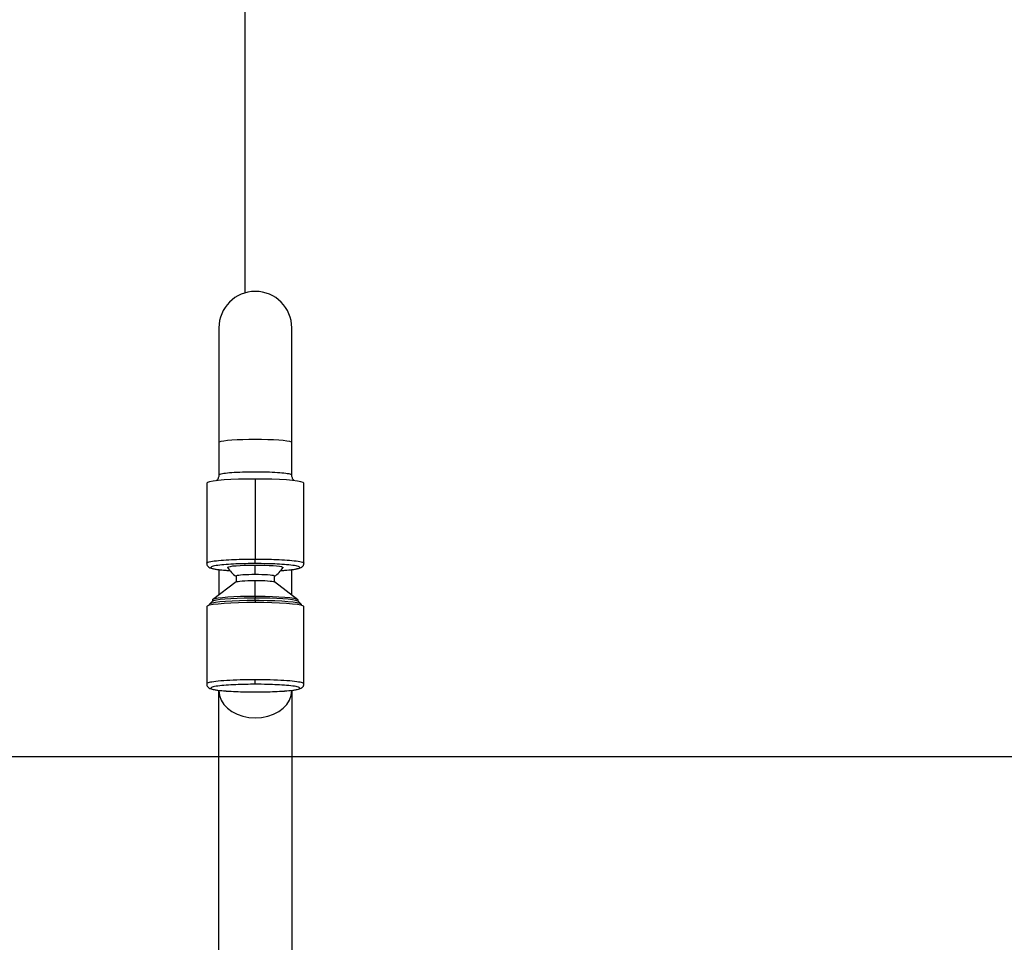
# Model space of a CAD drawing. Extents: x -199 to 82, y -450 to -249.
# Drawn here: x -138 to -138, y -427 to -427 of the extents above; entities that cross this region are included whole.
import ezdxf

# ---------------------------------------------------------------- set-up
doc = ezdxf.new("R2010")
doc.units = 0
doc.header["$LTSCALE"] = 0.2
doc.layers.get('0').update_dxf_attribs({"color": 6, "linetype": 'CONTINUOUS'})
doc.layers.add('01', color=1, linetype='CONTINUOUS')
doc.layers.add('AR-PIS', color=1, linetype='CONTINUOUS')
doc.styles.add('FNDE Texto Cota 0025', font='verdana.ttf', dxfattribs={"height": 0.04})
doc.dimstyles.new('FNDE 1-0025', dxfattribs={"dimscale": 5, "dimtxt": 0.04, "dimasz": 0.01, "dimexe": 0.15, "dimexo": 0.15, "dimgap": 0.005, "dimtad": 1, "dimzin": 1, "dimdsep": 46, "dimtxsty": 'FNDE Texto Cota 0025', "dimblk": 'tic', "dimcen": 0.015, "dimdle": 0.15, "dimse1": 1, "dimse2": 1, "dimclrd": 251, "dimclre": 251, "dimclrt": 256, "dimaunit": 1, "dimadec": 3, "dimazin": 0, "dimtfac": 1, "dimtix": 1, "dimtmove": 2, "dimatfit": 3, "dimfxl": 0.15, "dimtvp": 1, "dimtolj": 1, "dimtzin": 0, "dimarcsym": 0})

# ---------------------------------------------------------------- blocks, each defined once
blk = doc.blocks.new('tic')
at = {"color": 251}
for p, q in [((0, -1.000000000000021), (0, 0.9999999999999784)), ((-1.000000000000003, 0), (0.9999999999999964, 0))]:
    blk.add_line(p, q, dxfattribs=at)
blk.add_line((-0.6000000000000405, -0.600000000000044), (0.6000000000000334, 0.600000000000037))

msp = doc.modelspace()

# ---------------------------------------------------------------- linework, layer by layer
at = {"layer": '01', "ltscale": 10}
for p, q in [((-137.9027546913913, -427.2987534076038), (-137.9027546913913, -427.3234277013041)), ((-137.8870316913913, -427.3234277013041), (-137.8870316913913, -427.2987534076038)), ((-137.9027546913913, -427.3234277013041), (-137.9027546913913, -427.3304412665818)), ((-137.8870316913913, -427.3304412665818), (-137.8870316913913, -427.3234277013041)), ((-137.9053817965502, -427.332234576503), (-137.9053817921639, -427.3494886997672)), ((-137.8948932850377, -427.3313311247308), (-137.8948932850377, -427.3485852477975)), ((-137.8844047779116, -427.3494886997672), (-137.8844047735242, -427.332234576503)), ((-137.8948932850377, -427.3495667067958), (-137.8948932850377, -427.3485852464332)), ((-137.8948932850377, -427.3519323857856), (-137.8948932850377, -427.3498757252805)), ((-137.9027546913913, -427.3508676621138), (-137.9027546913913, -427.3563358560458)), ((-137.8870316913913, -427.356335997138), (-137.8870316913913, -427.3508676385118)), ((-137.8990072008543, -427.3535127663512), (-137.9040961862728, -427.357346441753)), ((-137.8990347049826, -427.3522891163952), (-137.8990347028041, -427.3535334843411)), ((-137.8948932850377, -427.3566402437251), (-137.8948932850377, -427.3531970790301)), ((-137.8856903838016, -427.357346441753), (-137.8907793692201, -427.3535127663512)), ((-137.8907518672703, -427.3535334843411), (-137.8907518650918, -427.3522891163952)), ((-137.904837760159, -427.3583867845418), (-137.9048377587577, -427.3585084782417)), ((-137.9041219703166, -427.3576392378254), (-137.9047993892132, -427.358311607732)), ((-137.9041577086137, -427.3574382536751), (-137.9041577161956, -427.3576747172808)), ((-137.8948932850377, -427.3566402437251), (-137.8948932850377, -427.3569112600411)), ((-137.8948932850377, -427.3575301937437), (-137.8948932850377, -427.3569112600411)), ((-137.8948932850377, -427.3575301937437), (-137.8948932850377, -427.3578898487178)), ((-137.8849871808624, -427.358311607732), (-137.8856645997578, -427.3576392378254)), ((-137.8856288538788, -427.3576747172808), (-137.8856288614607, -427.3574382536751)), ((-137.8849488113167, -427.3585084782417), (-137.8849488099164, -427.3583867845418)), ((-137.905381797587, -427.358793300559), (-137.905381797587, -427.3755054146922)), ((-137.8844047724874, -427.3755054146922), (-137.8844047724874, -427.358793300559)), ((-137.8948932850377, -427.3755834238414), (-137.8948932850377, -427.3746019634789)), ((-137.9027546913913, -427.3768843765288), (-137.9027546913913, -427.3769899926235)), ((-137.9027546913913, -427.445064066962), (-137.9027546913913, -427.3769899926235)), ((-137.8870316913913, -427.3769899926235), (-137.8870316913913, -427.3768843529266)), ((-137.8870316913913, -427.3769899926235), (-137.8870316913913, -427.445064066962))]:
    msp.add_line(p, q, dxfattribs=at)
for points in [[(-137.9027546913913, -427.3234277013041, 0), (-137.9026352575428, -427.3233101122892, 0), (-137.9022805849335, -427.3231960961568, 0), (-137.9017014501107, -427.3230891172298, 0), (-137.9009154497945, -427.3229924260083, 0), (-137.899946466204, -427.3229089604065, 0), (-137.8988239414183, -427.322841256484, 0), (-137.8975819827818, -427.3227913713906, 0), (-137.896258326581, -427.3227608208596, 0), (-137.8948931914376, -427.3227505331531, 0), (-137.8935280562932, -427.3227608208582, 0), (-137.8922044000869, -427.3227913713879, 0), (-137.890962441445, -427.3228412564802, 0), (-137.8898399166494, -427.3229089604013, 0), (-137.8888709330481, -427.3229924260022, 0), (-137.8880849327176, -427.3230891172229, 0), (-137.8875057978807, -427.3231960961494, 0), (-137.8871511252561, -427.3233101122813, 0), (-137.8870316913913, -427.3234277012962, 0)], [(-137.9027546914, -427.3304414316983, 0), (-137.9027550111576, -427.3304745112293, 0), (-137.9027652988557, -427.3306324442558, 0), (-137.9027894163315, -427.3307859037369, 0), (-137.9028262340158, -427.3309331587593, 0), (-137.9028743077666, -427.3310725564597, 0), (-137.9029318202782, -427.3312024818881, 0), (-137.9029965307699, -427.3313214052231, 0), (-137.9030658141801, -427.3314280440829, 0), (-137.9031368756922, -427.3315216248103, 0), (-137.9032071375728, -427.3316021247404, 0), (-137.9032746297694, -427.3316703164262, 0), (-137.903303862891, -427.3316974333112, 0)], [(-137.9027546913902, -427.3304412532027, 0), (-137.9027511103127, -427.3304208296208, 0), (-137.9027018140242, -427.3303628582499, 0), (-137.90259970591, -427.3303074674709, 0), (-137.9024434752806, -427.3302526201496, 0), (-137.9022296154272, -427.3301979373365, 0), (-137.9019603274712, -427.3301446394134, 0), (-137.9016511213727, -427.3300952823777, 0), (-137.9012929320933, -427.330047981301, 0), (-137.9008809943837, -427.3300024785786, 0), (-137.9004220749335, -427.3299598630399, 0), (-137.8999406314936, -427.329922104379, 0), (-137.8994208666875, -427.3298876823844, 0), (-137.8988572939758, -427.3298564898396, 0), (-137.898260482719, -427.329829361264, 0), (-137.8976610810319, -427.3298074579802, 0), (-137.8970383402386, -427.3297897958867, 0), (-137.8963866710725, -427.3297764302423, 0), (-137.8957192539497, -427.3297678471711, 0), (-137.8950694720105, -427.3297642686935, 0), (-137.8944139645297, -427.329765357768, 0), (-137.8937476696629, -427.3297713258989, 0), (-137.8930848928936, -427.3297822560081, 0), (-137.8924579886858, -427.3297974057831, 0), (-137.8918436180143, -427.3298171232407, 0), (-137.891237817139, -427.3298417522857, 0), (-137.890654403776, -427.3298709632883, 0), (-137.8901210559933, -427.3299031332936, 0), (-137.8896170877645, -427.3299392561406, 0), (-137.8891400803343, -427.3299797693614, 0), (-137.8887018058064, -427.3300239679386, 0), (-137.8883221453664, -427.3300695312503, 0), (-137.887985398174, -427.3301179869096, 0), (-137.8876909631585, -427.3301698167481, 0), (-137.8874472395969, -427.3302240198454, 0), (-137.8872640703329, -427.3302778395456, 0), (-137.8871325098688, -427.3303331650093, 0), (-137.8870538425818, -427.3303904680442, 0), (-137.8870316913934, -427.330441280385, 0)], [(-137.886482828793, -427.3316971539019, 0), (-137.8865382118689, -427.33164455114, 0), (-137.8866112686724, -427.3315667491433, 0), (-137.8866863075011, -427.3314748830437, 0), (-137.8867612837822, -427.3313675392427, 0), (-137.8868331017817, -427.3312444906707, 0), (-137.8868979975309, -427.3311071915914, 0), (-137.8869523582242, -427.3309586249156, 0), (-137.8869934983796, -427.3308025129853, 0), (-137.8870199391379, -427.3306424614027, 0), (-137.8870312225678, -427.3304815197791, 0), (-137.8870316913913, -427.3304412467121, 0)], [(-137.8948932850377, -427.3313311247308, 0), (-137.8967145959418, -427.3313448501929, 0), (-137.8984805672358, -427.3313856095378, 0), (-137.900137540776, -427.3314521643135, 0), (-137.9016351702605, -427.3315424922871, 0), (-137.9029279509767, -427.3316538488884, 0), (-137.9039766024351, -427.3317828506038, 0), (-137.9047492618928, -427.3319255777812, 0), (-137.9052224524836, -427.3320776937278, 0), (-137.9053817965502, -427.3322345764775, 0)], [(-137.8844047735242, -427.3322345765029, 0), (-137.8845641175405, -427.3320776937528, 0), (-137.8850373080812, -427.3319255778051, 0), (-137.8858099674919, -427.3317828506257, 0), (-137.8868586189088, -427.3316538489079, 0), (-137.888151399588, -427.3315424923034, 0), (-137.8896490290431, -427.3314521643263, 0), (-137.8913060025625, -427.3313856095465, 0), (-137.8930719738433, -427.3313448501972, 0), (-137.894893284743, -427.3313311247308, 0)], [(-137.905381801325, -427.3494886986068, 0), (-137.9053739017032, -427.3496109236154, 0), (-137.9053510335239, -427.349728757053, 0), (-137.9053149636341, -427.3498397627254, 0), (-137.9052679848097, -427.3499420802679, 0), (-137.9052126730356, -427.3500345178744, 0), (-137.9051516492837, -427.3501165446642, 0), (-137.904919841213, -427.3503302788923, 0), (-137.9047229666281, -427.3504457571303, 0), (-137.9045725315883, -427.350509719561, 0), (-137.9044054911447, -427.3505671474126, 0), (-137.9042146205106, -427.3506213864239, 0), (-137.903919116702, -427.3506897007903, 0), (-137.9035723009886, -427.35075421584, 0), (-137.9031703684622, -427.3508152794216, 0), (-137.9027175665168, -427.3508723405073, 0), (-137.9022323178193, -427.3509242594155, 0), (-137.9017229168971, -427.3509709946895, 0), (-137.9016935772434, -427.3509734810668, 0)], [(-137.9053817921639, -427.3494886997672, 0), (-137.9053454368528, -427.3494135426138, 0), (-137.9052371230996, -427.3493391629679, 0), (-137.905059068868, -427.3492663117165, 0), (-137.9048148458333, -427.3491956884906, 0), (-137.9045092042165, -427.3491279204961, 0), (-137.9041478501488, -427.3490635461592, 0), (-137.9037371942461, -427.3490030042883, 0), (-137.9032840907378, -427.3489466289225, 0), (-137.9027955849277, -427.3488946495283, 0), (-137.9022786835467, -427.3488471958126, 0), (-137.901740158413, -427.3488043061666, 0), (-137.9011863893139, -427.3487659386476, 0), (-137.9006232479908, -427.3487319834281, 0), (-137.9000560217057, -427.3487022757529, 0), (-137.8994893724296, -427.348676608624, 0), (-137.8989273262392, -427.3486547446323, 0), (-137.8983732868238, -427.3486364265431, 0), (-137.8978300670329, -427.3486213864277, 0), (-137.8971956402602, -427.348607283772, 0), (-137.896583015503, -427.3485970496243, 0), (-137.8959942885482, -427.3485902398168, 0), (-137.8954308037996, -427.3485864355624, 0), (-137.8948932850377, -427.3485852483727, 0)], [(-137.8948932850377, -427.3495667186713, 0), (-137.8954034062295, -427.3495678885477, 0), (-137.8959117225587, -427.349571394042, 0), (-137.8964508601912, -427.3495776943861, 0), (-137.8970169829344, -427.3495872432534, 0), (-137.897576185887, -427.3495997326364, 0), (-137.8980923592343, -427.3496140729522, 0), (-137.8985976460718, -427.3496308890543, 0), (-137.8990920463985, -427.3496501809427, 0), (-137.8996286924896, -427.3496745480145, 0), (-137.9001454631184, -427.3497017505326, 0), (-137.9006423582858, -427.3497317884969, 0), (-137.9011641632155, -427.349768008758, 0), (-137.9016541907677, -427.3498072034199, 0), (-137.9021124409436, -427.3498493724821, 0), (-137.9025612727906, -427.3498971512849, 0), (-137.9029747775472, -427.3499486454618, 0), (-137.9033478045208, -427.3500036682094, 0), (-137.9036791075371, -427.350062710765, 0), (-137.9039579392033, -427.3501245834476, 0), (-137.9041802495158, -427.3501889049368, 0), (-137.9043431098803, -427.3502555554358, 0), (-137.9044419193793, -427.3503234482072, 0), (-137.9044750737845, -427.350392067799, 0), (-137.9044419468792, -427.3504606495644, 0), (-137.9043431911061, -427.3505285432116, 0), (-137.9041802495158, -427.3505952306612, 0), (-137.9039580704772, -427.3506595168847, 0), (-137.9036792831849, -427.3507213919393, 0), (-137.9033478045208, -427.3507804673884, 0), (-137.9029749904771, -427.3508354601406, 0), (-137.9025615251733, -427.3508869563191, 0), (-137.9021124409436, -427.3509347631158, 0), (-137.9016544992458, -427.3509769075347, 0), (-137.9011644716925, -427.3510161021964, 0), (-137.9006423582858, -427.3510523471011, 0), (-137.9003868204568, -427.3510683003408, 0)], [(-137.900877409722, -427.3504222796926, 0), (-137.9008474062816, -427.3503323126578, 0), (-137.9006364898808, -427.3502441612032, 0), (-137.9002510691088, -427.3501605037663, 0), (-137.8997028547798, -427.3500838822358, 0), (-137.8990085041092, -427.3500166247181, 0), (-137.8981891145909, -427.3499607747991, 0), (-137.8972695829598, -427.34991802945, 0), (-137.8962778487189, -427.3498896874667, 0), (-137.8952440452126, -427.349876610006, 0), (-137.8948932850377, -427.3498757252805, 0)], [(-137.8948932850377, -427.3485852483727, 0), (-137.8943557662759, -427.3485864355624, 0), (-137.8937922815262, -427.3485902398168, 0), (-137.8932035545714, -427.3485970496243, 0), (-137.8925909298142, -427.348607283772, 0), (-137.8919565030415, -427.3486213864277, 0), (-137.8914132832517, -427.3486364265431, 0), (-137.8908592438352, -427.3486547446323, 0), (-137.8902971976448, -427.348676608624, 0), (-137.8897305483687, -427.3487022757529, 0), (-137.8891633220836, -427.3487319834281, 0), (-137.8886001807616, -427.3487659386476, 0), (-137.8880464116625, -427.3488043061666, 0), (-137.8875078865287, -427.3488471958126, 0), (-137.8869909851478, -427.3488946495283, 0), (-137.8865024793366, -427.3489466289225, 0), (-137.8860493758283, -427.3490030042883, 0), (-137.8856387199256, -427.3490635461592, 0), (-137.8852773658579, -427.3491279204961, 0), (-137.8849717242422, -427.3491956884906, 0), (-137.8847275012075, -427.3492663117165, 0), (-137.8845494469748, -427.3493391629679, 0), (-137.8844411332216, -427.3494135426138, 0), (-137.8844047779116, -427.3494886997471, 0)], [(-137.8893997920063, -427.3510683011227, 0), (-137.8891442117886, -427.3510523471011, 0), (-137.88862240686, -427.3510161268398, 0), (-137.8881323793067, -427.3509769321781, 0), (-137.8876741291319, -427.3509347631158, 0), (-137.8872252972837, -427.3508869843131, 0), (-137.8868117925282, -427.3508354901362, 0), (-137.8864387655536, -427.3507804673884, 0), (-137.8861074625373, -427.350721424833, 0), (-137.8858286308711, -427.3506595521503, 0), (-137.8856063205596, -427.3505952306612, 0), (-137.8854434601941, -427.3505285801623, 0), (-137.8853446506951, -427.3504606873908, 0), (-137.8853114962899, -427.350392067799, 0), (-137.8853446231952, -427.3503234860335, 0), (-137.8854433789683, -427.3502555923865, 0), (-137.8856063205596, -427.3501889049368, 0), (-137.8858284995972, -427.3501246187133, 0), (-137.8861072868895, -427.3500627436588, 0), (-137.8864387655536, -427.3500036682094, 0), (-137.8868115795973, -427.3499486754572, 0), (-137.8872250449011, -427.3498971792787, 0), (-137.8876741291319, -427.3498493724821, 0), (-137.8881320708308, -427.3498072280632, 0), (-137.8886220983831, -427.3497680334015, 0), (-137.8891442117886, -427.3497317884969, 0), (-137.8896407557543, -427.3497017689555, 0), (-137.8901575263831, -427.3496745664374, 0), (-137.8906945236759, -427.3496501809427, 0), (-137.8911885438855, -427.349630901732, 0), (-137.891693830723, -427.3496140856299, 0), (-137.8922103841884, -427.3495997326364, 0), (-137.8929100179758, -427.3495845885765, 0), (-137.8936213661779, -427.3495740226458, 0), (-137.894255685157, -427.3495685459579, 0), (-137.8948932850377, -427.3495667186713, 0)], [(-137.8948932850377, -427.3498757252805, 0), (-137.8938523691352, -427.3498835696589, 0), (-137.8928430809364, -427.3499068644462, 0), (-137.8918960871511, -427.3499449018425, 0), (-137.8910401617057, -427.3499965261004, 0), (-137.8903013114632, -427.3500601686432, 0), (-137.889701986012, -427.3501338957243, 0), (-137.8892603955542, -427.3502154671837, 0), (-137.8889899575912, -427.3503024045141, 0), (-137.8888988892446, -427.3503920661685, 0), (-137.8889091603524, -427.3504222796926, 0)], [(-137.8880932553199, -427.3509735032179, 0), (-137.8880636531773, -427.3509709946895, 0), (-137.8875542522551, -427.3509242594155, 0), (-137.8870690035576, -427.3508723405073, 0), (-137.8866162016134, -427.3508152794216, 0), (-137.8862142690858, -427.35075421584, 0), (-137.8858674533724, -427.3506897007903, 0), (-137.8855719495638, -427.3506213864239, 0), (-137.8853613848929, -427.3505609359281, 0), (-137.8851799190762, -427.3504964551421, 0), (-137.8850046565095, -427.3504155591683, 0), (-137.8849211783069, -427.350366664489, 0), (-137.8848290251325, -427.3503026564945, 0), (-137.8847318354285, -427.3502202846349, 0), (-137.8846349207907, -427.3501165446642, 0), (-137.8845738970388, -427.3500345178744, 0), (-137.8845185852647, -427.3499420802679, 0), (-137.8844716064403, -427.3498397627254, 0), (-137.8844355365505, -427.349728757053, 0), (-137.8844126683712, -427.3496109236154, 0), (-137.8844047687504, -427.3494886986068, 0)], [(-137.8948932850377, -427.3519323857856, 0), (-137.8956124350607, -427.3519378053252, 0), (-137.8963097340755, -427.3519538992737, 0), (-137.8969639950025, -427.3519801786247, 0), (-137.8975553384568, -427.3520158448935, 0), (-137.8980657967637, -427.3520598143785, 0), (-137.898479859909, -427.3521107510893, 0), (-137.8987849467933, -427.3521671073395, 0), (-137.8989717875033, -427.3522271707732, 0), (-137.8990347049826, -427.3522891163932, 0)], [(-137.8907518650918, -427.3522891163952, 0), (-137.8908147825667, -427.3522271707752, 0), (-137.8910016232735, -427.3521671073415, 0), (-137.8913067101535, -427.3521107510911, 0), (-137.8917207732943, -427.3520598143801, 0), (-137.8922312316001, -427.3520158448948, 0), (-137.8928225750511, -427.3519801786258, 0), (-137.893476835977, -427.3519538992743, 0), (-137.8941741349896, -427.3519378053256, 0), (-137.8948932850126, -427.3519323857856, 0)], [(-137.8990072201851, -427.3535127807311, 0), (-137.8988620085377, -427.3534518695355, 0), (-137.8985962092357, -427.3533940557327, 0), (-137.8982178984556, -427.3533410959658, 0), (-137.8977385709812, -427.3532945993904, 0), (-137.8971727909335, -427.3532559787817, 0), (-137.8965377492522, -427.3532264076071, 0), (-137.8958527413587, -427.3532067843717, 0), (-137.8951385808709, -427.3531977053177, 0), (-137.8948932850377, -427.3531970790301, 0)], [(-137.8948932850377, -427.3531970790301, 0), (-137.8941741353913, -427.3532024985668, 0), (-137.8934768367443, -427.3532185925068, 0), (-137.8928225761611, -427.353244871844, 0), (-137.8922312330189, -427.3532805380941, 0), (-137.8917207749794, -427.353324507556, 0), (-137.8913067120513, -427.3533754442399, 0), (-137.8910016253296, -427.3534318004605, 0), (-137.8908147847156, -427.3534918638625, 0), (-137.8907793498893, -427.3535127807311, 0)], [(-137.905381797587, -427.358793300559, 0), (-137.905222453515, -427.3586364177938, 0), (-137.9047492628881, -427.3584843018319, 0), (-137.9039766033639, -427.35834157464, 0), (-137.9029279518105, -427.3582125729114, 0), (-137.9016351709743, -427.3581012162983, 0), (-137.9001375413478, -427.3580108883152, 0), (-137.8984805676472, -427.357944333532, 0), (-137.8967145961819, -427.3579035741823, 0), (-137.8948932850989, -427.3578898487178, 0)], [(-137.904837760159, -427.3583867845412, 0), (-137.9047993890472, -427.3583116075708, 0)], [(-137.8948932850377, -427.3575301937437, 0), (-137.896620125014, -427.3575432072696, 0), (-137.8982944958316, -427.3575818524378, 0), (-137.899865522581, -427.3576449550345, 0), (-137.9012854704096, -427.3577305977192, 0), (-137.9025111949225, -427.3578361782824, 0), (-137.9035054531007, -427.3579584887119, 0), (-137.9042380349107, -427.3580938126674, 0), (-137.9046866812264, -427.3582380383991, 0), (-137.9047993890472, -427.3583116075708, 0)], [(-137.9040961821343, -427.3573464386752, 0), (-137.9041577086137, -427.3574382536765, 0)], [(-137.9041220064701, -427.3576392731813, 0), (-137.9038406856318, -427.3575022972962, 0), (-137.9032875025565, -427.3573716102615, 0), (-137.9024792654309, -427.3572511829366, 0), (-137.9014405321323, -427.3571446744447, 0), (-137.9002028640448, -427.3570553209925, 0), (-137.8988038670876, -427.3569858375395, 0), (-137.8972860490733, -427.3569383353051, 0), (-137.8956955281356, -427.3569142576207, 0), (-137.8948932850377, -427.3569112600411, 0)], [(-137.8948932850377, -427.3566402437251, 0), (-137.8965020353019, -427.3566523673228, 0), (-137.8980619045059, -427.3566883697466, 0), (-137.8995254968094, -427.356747157081, 0), (-137.9008483417042, -427.3568269431028, 0), (-137.9019902452176, -427.3569253035537, 0), (-137.9029165111883, -427.3570392498016, 0), (-137.9035989954937, -427.3571653196473, 0), (-137.9040169611941, -427.3572996825224, 0), (-137.9040961821343, -427.3573464386752, 0)], [(-137.8856903879413, -427.3573464386752, 0), (-137.8860152992566, -427.3572101805155, 0), (-137.8866099636766, -427.3570808523104, 0), (-137.8874563126218, -427.3569623836322, 0), (-137.8885286302092, -427.3568583740912, 0), (-137.8897943346115, -427.356771983965, 0), (-137.8912149680415, -427.3567058381736, 0), (-137.8927473652698, -427.3566619465237, 0), (-137.8943449651852, -427.3566416426406, 0), (-137.8948932850377, -427.3566402437251, 0)], [(-137.8948932850377, -427.3569112600411, 0), (-137.8932845332631, -427.3569233836502, 0), (-137.8917246625966, -427.3569593861077, 0), (-137.8902610689202, -427.3570181734973, 0), (-137.8889382227845, -427.3570979595938, 0), (-137.8877963182004, -427.3571963201371, 0), (-137.8868700513609, -427.3573102664918, 0), (-137.8861875664148, -427.3574363364557, 0), (-137.8857696003216, -427.3575706994568, 0), (-137.8856645636054, -427.3576392731813, 0)], [(-137.8849871810272, -427.3583116075708, 0), (-137.8852892280725, -427.358164578322, 0), (-137.8858830895279, -427.3580243006706, 0), (-137.8867507212123, -427.3578950368822, 0), (-137.8878657605754, -427.3577807145714, 0), (-137.8891943277115, -427.3576848073637, 0), (-137.8906960547822, -427.3576102293514, 0), (-137.8923253125686, -427.3575592465493, 0), (-137.8940325968979, -427.3575334080442, 0), (-137.8948932850377, -427.3575301937437, 0)], [(-137.8948932850377, -427.3578898487178, 0), (-137.8930719739536, -427.3579035741814, 0), (-137.8913060024839, -427.3579443335302, 0), (-137.8896490287812, -427.3580108883127, 0), (-137.888151399147, -427.3581012162949, 0), (-137.8868586183042, -427.3582125729074, 0), (-137.8858099667422, -427.3583415746355, 0), (-137.8850373072081, -427.358484301827, 0), (-137.8845641165703, -427.3586364177886, 0), (-137.8844047724874, -427.3587933005538, 0)], [(-137.8856903879413, -427.3573464386752, 0), (-137.8856288614607, -427.3574382536765, 0)], [(-137.8849871810272, -427.3583116075708, 0), (-137.8849488099164, -427.3583867845412, 0)], [(-137.8948932850377, -427.3746019628509, 0), (-137.8957162042476, -427.3746047478915, 0), (-137.8965340498872, -427.3746130858423, 0), (-137.8973417796665, -427.3746269252972, 0), (-137.898134413661, -427.3746461809314, 0), (-137.8989070650205, -427.3746707340274, 0), (-137.8996549700911, -427.3747004332074, 0), (-137.9003735177903, -427.3747350953658, 0), (-137.9010582780325, -427.374774506799, 0), (-137.9017050290427, -427.3748184245225, 0), (-137.9023097833859, -427.3748665777688, 0), (-137.9028688125505, -427.3749186696571, 0), (-137.9033786699362, -427.3749743790238, 0), (-137.9038362121021, -427.3750333624018, 0), (-137.9042386181482, -427.3750952561393, 0), (-137.9045834071087, -427.3751596786406, 0), (-137.9048684532445, -427.3752262327196, 0), (-137.90509199915, -427.3752945080485, 0), (-137.9052526665924, -427.3753640836867, 0), (-137.9053494650034, -427.3754345306777, 0), (-137.905381797587, -427.375505414685, 0)], [(-137.8844047724874, -427.375505414685, 0), (-137.884437105072, -427.3754345306777, 0), (-137.884533903482, -427.3753640836867, 0), (-137.8846945709244, -427.3752945080485, 0), (-137.8849181168309, -427.3752262327196, 0), (-137.8852031629668, -427.3751596786406, 0), (-137.8855479519262, -427.3750952561393, 0), (-137.8859503579734, -427.3750333624018, 0), (-137.8864079001393, -427.3749743790238, 0), (-137.8869177575239, -427.3749186696571, 0), (-137.8874767866896, -427.3748665777688, 0), (-137.8880815410329, -427.3748184245225, 0), (-137.8887282920419, -427.374774506799, 0), (-137.8894130522841, -427.3747350953658, 0), (-137.8901315999833, -427.3747004332074, 0), (-137.8908795050539, -427.3746707340274, 0), (-137.8916521564134, -427.3746461809314, 0), (-137.8924447904091, -427.3746269252972, 0), (-137.8932525201883, -427.3746130858423, 0), (-137.8940703658268, -427.3746047478915, 0), (-137.8948932850377, -427.3746019628509, 0)], [(-137.9053817902976, -427.3755054147025, 0), (-137.9053738906791, -427.3756276396814, 0), (-137.9053510225095, -427.3757454730909, 0), (-137.9053149526339, -427.3758564787379, 0), (-137.9052679738293, -427.3759587962575, 0), (-137.9052126620769, -427.3760512338445, 0), (-137.905151638349, -427.3761332606173, 0), (-137.90491983037, -427.3763469948026, 0), (-137.9047229558703, -427.3764624730122, 0), (-137.9045725209406, -427.3765264354065, 0), (-137.904405480651, -427.3765838632137, 0), (-137.9042146102046, -427.3766381021795, 0), (-137.9039191067016, -427.3767064164839, 0), (-137.9035722913625, -427.3767709314707, 0), (-137.9031703592824, -427.3768319949899, 0), (-137.9027175578402, -427.3768890560159, 0), (-137.9022323096797, -427.3769409748697, 0), (-137.9017229093196, -427.3769877100946, 0), (-137.9016926605426, -427.3769902731844, 0)], [(-137.8948932850377, -427.3755834238411, 0), (-137.8954035132833, -427.3755845949574, 0), (-137.8959117931456, -427.375588100034, 0), (-137.896450858397, -427.3755943995434, 0), (-137.8970169804885, -427.3756039483997, 0), (-137.8975761827984, -427.3756164377683, 0), (-137.8980923555508, -427.3756307780675, 0), (-137.8985976418066, -427.3756475941502, 0), (-137.8990920415658, -427.3756668860165, 0), (-137.8996286870403, -427.3756912530603, 0), (-137.9001454570742, -427.375718455547, 0), (-137.9006423516698, -427.3757484934767, 0), (-137.9011641559981, -427.3757847136964, 0), (-137.9016541829861, -427.3758239083131, 0), (-137.9021124326337, -427.3758660773268, 0), (-137.9025612639657, -427.3759138560745, 0), (-137.9029747682464, -427.3759653501922, 0), (-137.9033477947899, -427.3760203728766, 0), (-137.9036790974264, -427.3760794153642, 0), (-137.9039579287696, -427.3761412879757, 0), (-137.9041802388267, -427.3762056093908, 0), (-137.9043430990034, -427.376272259813, 0), (-137.904441908389, -427.3763401525064, 0), (-137.9044750627571, -427.3764087720192, 0), (-137.9044419358889, -427.3764773537058, 0), (-137.9043431802293, -427.3765452472749, 0), (-137.9041802388267, -427.3766119346477, 0), (-137.9039580600446, -427.3766762207972, 0), (-137.9036792730731, -427.3767380957806, 0), (-137.9033477947899, -427.3767971711619, 0), (-137.9029749811762, -427.3768521638508, 0), (-137.9025615163472, -427.3769036599701, 0), (-137.9021124326337, -427.3769514667117, 0), (-137.901654491463, -427.3769936110822, 0), (-137.9011644644739, -427.3770328056989, 0), (-137.9006423516698, -427.3770690505618, 0), (-137.9001458082749, -427.3770990700687, 0), (-137.899629038241, -427.3771262725554, 0), (-137.8990920415658, -427.3771506580221, 0), (-137.8985980219248, -427.3771699372105, 0), (-137.898092735669, -427.3771867532932, 0), (-137.8975761827984, -427.3772011062703, 0), (-137.8968765498165, -427.3772162503128, 0), (-137.8961652024329, -427.3772268162312, 0), (-137.8955309963072, -427.3772322916188, 0), (-137.8948932850377, -427.3772341201974, 0)], [(-137.9027546913913, -427.3769899926235, 0), (-137.9026352575428, -427.3780045413232, 0), (-137.9022805849335, -427.3789882634742, 0), (-137.9017014501107, -427.3799112691771, 0), (-137.9009154497945, -427.3807455133708, 0), (-137.899946466204, -427.3814656479678, 0), (-137.8988239414183, -427.3820497920431, 0), (-137.8975819827818, -427.3824801966744, 0), (-137.896258326581, -427.382743784235, 0), (-137.8948931914376, -427.3828325457505, 0), (-137.8935280562932, -427.3827437842469, 0), (-137.8922044000869, -427.3824801966978, 0), (-137.890962441445, -427.3820497920772, 0), (-137.8898399166494, -427.3814656480117, 0), (-137.8888709330481, -427.3807455134231, 0), (-137.8880849327176, -427.3799112692363, 0), (-137.8875057978807, -427.3789882635385, 0), (-137.8871511252561, -427.3780045413905, 0), (-137.8870316913913, -427.376989992692, 0)], [(-137.9016926605426, -427.3769902731844, 0), (-137.901196631002, -427.3770293510685, 0), (-137.900660078009, -427.3770660626288, 0), (-137.9001190979402, -427.3770980674716, 0), (-137.8995513113031, -427.3771269363713, 0), (-137.8991260968968, -427.377145752904, 0), (-137.8986432104653, -427.3771644706612, 0), (-137.898107110251, -427.3771821839316, 0), (-137.8975239523854, -427.377198027162, 0), (-137.8969014985098, -427.3772112258798, 0), (-137.8962488418661, -427.3772211419173, 0), (-137.8955759795445, -427.3772273074885, 0), (-137.8948932850377, -427.3772294441094, 0)], [(-137.8948932850377, -427.3772341201974, 0), (-137.8943830567911, -427.3772329490811, 0), (-137.8938747769276, -427.3772294440046, 0), (-137.8933357116753, -427.3772231444952, 0), (-137.8927695895837, -427.3772135956389, 0), (-137.892210387276, -427.3772011062703, 0), (-137.8916942145225, -427.3771867659709, 0), (-137.8911889282667, -427.3771699498882, 0), (-137.8906945285086, -427.3771506580221, 0), (-137.8901578830341, -427.3771262909781, 0), (-137.8896411130002, -427.3770990884914, 0), (-137.8891442184057, -427.3770690505618, 0), (-137.8886224140763, -427.3770328303422, 0), (-137.8881323870883, -427.3769936357255, 0), (-137.8876741374407, -427.3769514667117, 0), (-137.8872253061098, -427.376903687964, 0), (-137.8868118018291, -427.3768521938464, 0), (-137.8864387752845, -427.3767971711619, 0), (-137.8861074726491, -427.3767381286743, 0), (-137.8858286413048, -427.3766762560629, 0), (-137.8856063312477, -427.3766119346477, 0), (-137.885443471071, -427.3765452842255, 0), (-137.8853446616854, -427.3764773915321, 0), (-137.8853115073173, -427.3764087720192, 0), (-137.8853446341855, -427.3763401903327, 0), (-137.8854433898451, -427.3762722967638, 0), (-137.8856063312477, -427.3762056093908, 0), (-137.8858285100298, -427.3761413232412, 0), (-137.8861072970013, -427.376079448258, 0), (-137.8864387752845, -427.3760203728766, 0), (-137.8868115888982, -427.3759653801877, 0), (-137.8872250537272, -427.3759138840685, 0), (-137.8876741374407, -427.3758660773268, 0), (-137.8881320786114, -427.3758239329563, 0), (-137.8886221056005, -427.3757847383397, 0), (-137.8891442184057, -427.3757484934767, 0), (-137.8896407617984, -427.37571847397, 0), (-137.8901575318334, -427.3756912714832, 0), (-137.8906945285086, -427.3756668860165, 0), (-137.8911885481485, -427.3756476068281, 0), (-137.8916938344042, -427.3756307907454, 0), (-137.892210387276, -427.3756164377683, 0), (-137.8929100202557, -427.3756012937258, 0), (-137.8936213676415, -427.3755907278073, 0), (-137.894255573766, -427.3755852524197, 0), (-137.8948932850377, -427.3755834238411, 0)], [(-137.8948932850377, -427.3772294441094, 0), (-137.8942105905299, -427.3772273074885, 0), (-137.8935377282083, -427.3772211419173, 0), (-137.8928850715646, -427.3772112258798, 0), (-137.8922626176901, -427.377198027162, 0), (-137.8916794598245, -427.3771821839316, 0), (-137.8911433596091, -427.3771644706612, 0), (-137.8906604731776, -427.377145752904, 0), (-137.8902352587713, -427.3771269363713, 0), (-137.8896674721342, -427.3770980674716, 0), (-137.8891264920666, -427.3770660626288, 0), (-137.8885899390724, -427.3770293510685, 0), (-137.8880941726122, -427.3769902953798, 0)], [(-137.8948932850377, -427.3772341201973, 0), (-137.8948932850377, -427.3772373616922, 0)], [(-137.8880941726122, -427.3769902953798, 0), (-137.8880636607548, -427.3769877100946, 0), (-137.8875542603947, -427.3769409748697, 0), (-137.8870690122342, -427.3768890560159, 0), (-137.886616210792, -427.3768319949899, 0), (-137.8862142787119, -427.3767709314707, 0), (-137.8858674633728, -427.3767064164839, 0), (-137.885571959871, -427.3766381021795, 0), (-137.8853613954053, -427.3765776517344, 0), (-137.8851799297532, -427.3765131709972, 0), (-137.8850046672947, -427.3764322750587, 0), (-137.884921189128, -427.3763833803914, 0), (-137.8848290359907, -427.3763193724105, 0), (-137.884731846325, -427.3762370005675, 0), (-137.8846349317265, -427.3761332606173, 0), (-137.8845739079975, -427.3760512338445, 0), (-137.8845185962463, -427.3759587962575, 0), (-137.8844716174416, -427.3758564787379, 0), (-137.8844355475649, -427.3757454730909, 0), (-137.8844126793953, -427.3756276396814, 0), (-137.8844047797779, -427.3755054147025, 0)]]:
    msp.add_polyline3d(points, dxfattribs=at)
for centre, radius, start, end in [((-137.8948931913907, -427.2987534076038), 0.007861499999999993, 0, 180), ((-137.8972598814003, -427.2974148039225), 0.05374221742641775, 265.2677294143307, 266.6647165010106), ((-137.8948598287509, -427.3463935933073), 0.007241701175192564, 213.8013897544036, 234.7883163696294), ((-137.8949267413235, -427.3463935933073), 0.007241701175193394, 305.2116836303704, 326.1986102455963), ((-137.8925267415075, -427.2974140317563), 0.05374299138696841, 273.3352918507169, 274.7319779275093)]:
    msp.add_arc(centre, radius, start, end, dxfattribs=at)
at = {"layer": 'AR-PIS', "color": 251, "ltscale": 10}
for p, q in [((-137.8971701471508, -426.9928395730352), (-137.8971701471508, -427.2912288707599)), ((-137.8971701471508, -426.9928395730352), (-137.8971701471508, -427.2912288707599)), ((-140.6971701471506, -427.3911360810723), (-137.0425810534401, -427.3911360810723))]:
    msp.add_line(p, q, dxfattribs=at)

# ---------------------------------------------------------------- leaders
at = {"layer": '01', "color": 4, "ltscale": 10}
msp.add_leader([(-137.029089341413, -427.2653925187742), (-137.029089341413, -428.8361338377622), (-138.0955748684967, -428.8361338377622)], dimstyle='FNDE 1-0025', override={"dimlfac": 100, "dimclrd": 252, "dimclre": 252}, dxfattribs=at)

doc.saveas('drawing.dxf')
